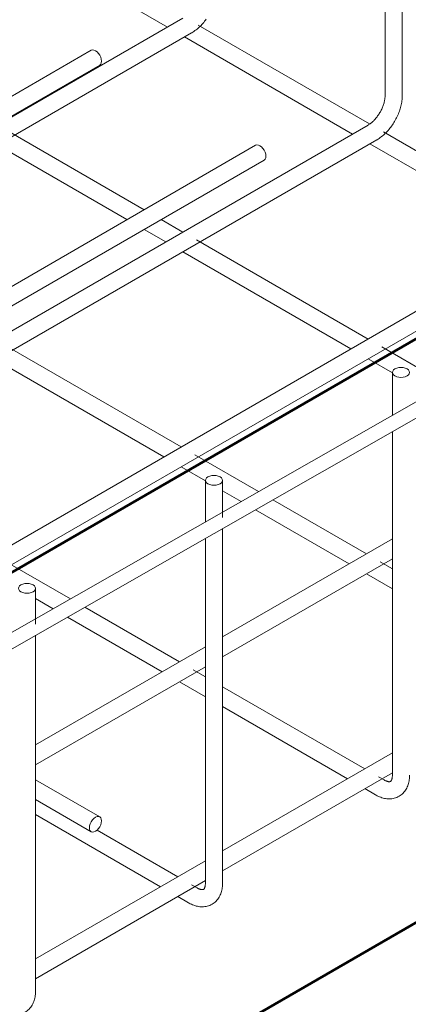
# Model space of a CAD drawing. Units: millimetres. Extents: x 4 to 1223578, y -4539 to 1030544.
# Drawn here: x 612803 to 612812, y 514387 to 514410 of the extents above; entities that cross this region are included whole.
import ezdxf

# ---------------------------------------------------------------- set-up
doc = ezdxf.new("R2010")
doc.units = ezdxf.units.MM
for name, color, linetype, lineweight in [('S-FNDN', 32, 'Continuous', 25), ('S-FSTN', 2, 'Continuous', 18), ('S-RBAR', 171, 'Continuous', 18)]:
    doc.layers.add(name, color=color, linetype=linetype, lineweight=lineweight)

# ---------------------------------------------------------------- blocks, each defined once
blk = doc.blocks.new('каркас 2.0')
at = {"layer": 'S-FNDN', "color": 32, "lineweight": 50, "true_color": 0xcd6928}
for p, q in [((612861.115, 514707.036), (612904.804, 514732.259)), ((612904.804, 514718.246), (612861.115, 514693.022))]:
    blk.add_line(p, q, dxfattribs=at)

msp = doc.modelspace()

# ---------------------------------------------------------------- linework, layer by layer
at = {"layer": 'S-RBAR', "color": 0}
for p, q in [((612811.293, 514418.038), (612811.293, 514408.369)), ((612811.705, 514408.369), (612811.705, 514418.038)), ((612802.028, 514412.348), (612806.065, 514410.018)), ((612806.437, 514410.233), (612796.503, 514404.497)), ((612810.921, 514407.69), (612806.806, 514410.066)), ((612796.503, 514404.022), (612806.643, 514409.876)), ((612806.477, 514409.78), (612810.514, 514407.449)), ((612804.236, 514409.458), (612796.503, 514404.993)), ((612796.503, 514404.517), (612804.442, 514409.101)), ((612825.605, 514408.762), (612784.634, 514385.385)), ((612784.805, 514385.086), (612825.775, 514408.464)), ((612810.886, 514407.664), (612793.279, 514397.499)), ((612805.507, 514405.632), (612802.317, 514407.474)), ((612815.37, 514405.121), (612811.252, 514407.499)), ((612793.69, 514397.261), (612811.092, 514407.308)), ((612808.184, 514407.178), (612796.704, 514400.55)), ((612801.988, 514407.188), (612805.095, 514405.394)), ((612810.925, 514407.212), (612814.962, 514404.881)), ((612796.91, 514400.193), (612808.39, 514406.821)), ((612806.436, 514405.095), (612805.918, 514405.394)), ((612815.335, 514405.096), (612797.727, 514394.93)), ((612805.507, 514405.157), (612806.025, 514404.858)), ((612810.885, 514402.527), (612806.765, 514404.905)), ((612798.139, 514394.693), (612815.541, 514404.739)), ((612806.436, 514404.62), (612810.473, 514402.289)), ((612806.396, 514399.935), (612802.272, 514402.316)), ((612812.77, 514401.439), (612811.214, 514402.337)), ((612801.947, 514402.028), (612805.984, 514399.697)), ((612810.885, 514402.051), (612811.468, 514401.715)), ((612811.468, 514401.724), (612811.468, 514400.696)), ((612811.468, 514400.301), (612811.468, 514392.055)), ((612808.255, 514398.862), (612806.725, 514399.745)), ((612806.396, 514399.46), (612806.979, 514399.123)), ((612806.979, 514399.133), (612806.979, 514398.134)), ((612807.391, 514398.244), (612807.391, 514399.133)), ((612807.391, 514398.885), (612807.84, 514398.626)), ((612810.845, 514397.367), (612808.599, 514398.663)), ((612808.185, 514398.427), (612810.433, 514397.129)), ((612807.391, 514389.463), (612807.391, 514397.974)), ((612806.979, 514397.739), (612806.979, 514389.463)), ((612811.468, 514397.727), (612807.391, 514395.373)), ((612807.391, 514394.897), (612811.468, 514397.251)), ((612803.739, 514396.286), (612802.236, 514397.154)), ((612811.468, 514397.007), (612811.174, 514397.177)), ((612810.845, 514396.891), (612811.468, 514396.531)), ((612802.902, 514395.683), (612802.902, 514396.541)), ((612802.902, 514396.294), (612803.325, 514396.049)), ((612806.356, 514394.775), (612804.083, 514396.087)), ((612803.669, 514395.85), (612805.944, 514394.537)), ((612802.902, 514386.872), (612802.902, 514395.413)), ((612806.979, 514395.135), (612802.902, 514392.781)), ((612802.902, 514392.305), (612806.979, 514394.659)), ((612806.979, 514394.415), (612806.685, 514394.585)), ((612806.356, 514394.299), (612806.979, 514393.939)), ((612810.804, 514392.207), (612807.391, 514394.177)), ((612807.391, 514393.702), (612810.392, 514391.969)), ((612811.468, 514392.59), (612807.391, 514390.236)), ((612807.391, 514389.76), (612811.468, 514392.114)), ((612804.442, 514391.054), (612802.902, 514391.943)), ((612811.267, 514391.939), (612811.133, 514392.017)), ((612810.804, 514391.731), (612811.061, 514391.583)), ((612802.902, 514391.467), (612804.236, 514390.697)), ((612802.902, 514391.11), (612805.903, 514389.377)), ((612804.442, 514391.054), (612804.412, 514391.063)), ((612806.315, 514389.615), (612804.377, 514390.734)), ((612806.979, 514389.998), (612802.902, 514387.644)), ((612802.902, 514387.169), (612806.979, 514389.523)), ((612806.778, 514389.348), (612806.644, 514389.425)), ((612806.315, 514389.139), (612806.572, 514388.991))]:
    msp.add_line(p, q, dxfattribs=at)
for points in [[(612807, 514410.209, 0), (612806.98, 514410.182, 0), (612806.959, 514410.156, 0), (612806.939, 514410.13, 0), (612806.917, 514410.105, 0), (612806.895, 514410.081, 0), (612806.873, 514410.057, 0), (612806.85, 514410.034, 0), (612806.826, 514410.012, 0), (612806.802, 514409.991, 0), (612806.778, 514409.97, 0), (612806.753, 514409.95, 0), (612806.728, 514409.931, 0), (612806.703, 514409.913, 0), (612806.677, 514409.896, 0), (612806.65, 514409.88, 0), (612806.643, 514409.876, 0)], [(612804.236, 514409.458, 0), (612804.266, 514409.467, 0), (612804.301, 514409.464, 0), (612804.339, 514409.448, 0), (612804.377, 514409.42, 0), (612804.412, 514409.383, 0), (612804.442, 514409.339, 0), (612804.465, 514409.291, 0), (612804.48, 514409.242, 0), (612804.485, 514409.195, 0)], [(612804.485, 514409.195, 0), (612804.48, 514409.155, 0), (612804.465, 514409.122, 0), (612804.442, 514409.101, 0)], [(612811.293, 514408.369, 0), (612811.292, 514408.352, 0), (612811.292, 514408.335, 0), (612811.29, 514408.316, 0), (612811.288, 514408.298, 0), (612811.285, 514408.278, 0), (612811.282, 514408.259, 0), (612811.278, 514408.239, 0), (612811.273, 514408.218, 0), (612811.267, 514408.197, 0), (612811.261, 514408.176, 0), (612811.255, 514408.155, 0), (612811.247, 514408.133, 0), (612811.239, 514408.112, 0), (612811.231, 514408.09, 0), (612811.221, 514408.068, 0), (612811.211, 514408.047, 0), (612811.201, 514408.025, 0), (612811.19, 514408.004, 0), (612811.179, 514407.983, 0), (612811.167, 514407.962, 0), (612811.154, 514407.941, 0), (612811.141, 514407.921, 0), (612811.128, 514407.901, 0), (612811.114, 514407.882, 0), (612811.1, 514407.863, 0), (612811.086, 514407.844, 0), (612811.071, 514407.826, 0), (612811.056, 514407.809, 0), (612811.041, 514407.792, 0), (612811.026, 514407.776, 0), (612811.011, 514407.761, 0), (612810.995, 514407.746, 0), (612810.98, 514407.733, 0), (612810.965, 514407.719, 0), (612810.949, 514407.707, 0), (612810.934, 514407.696, 0), (612810.919, 514407.685, 0), (612810.904, 514407.675, 0), (612810.89, 514407.667, 0), (612810.886, 514407.664, 0)], [(612811.705, 514408.369, 0), (612811.704, 514408.338, 0), (612811.703, 514408.307, 0), (612811.7, 514408.276, 0), (612811.696, 514408.245, 0), (612811.692, 514408.214, 0), (612811.686, 514408.182, 0), (612811.68, 514408.151, 0), (612811.673, 514408.119, 0), (612811.665, 514408.088, 0), (612811.656, 514408.057, 0), (612811.646, 514408.026, 0), (612811.635, 514407.994, 0), (612811.624, 514407.963, 0), (612811.611, 514407.933, 0), (612811.598, 514407.902, 0), (612811.584, 514407.871, 0), (612811.57, 514407.841, 0), (612811.554, 514407.812, 0), (612811.538, 514407.782, 0), (612811.522, 514407.753, 0), (612811.504, 514407.724, 0), (612811.486, 514407.696, 0), (612811.468, 514407.668, 0), (612811.448, 514407.641, 0), (612811.429, 514407.614, 0), (612811.408, 514407.588, 0), (612811.387, 514407.562, 0), (612811.366, 514407.537, 0), (612811.344, 514407.513, 0), (612811.321, 514407.489, 0), (612811.298, 514407.466, 0), (612811.275, 514407.444, 0), (612811.251, 514407.422, 0), (612811.227, 514407.402, 0), (612811.202, 514407.382, 0), (612811.177, 514407.363, 0), (612811.151, 514407.345, 0), (612811.125, 514407.328, 0), (612811.099, 514407.312, 0), (612811.092, 514407.308, 0)], [(612808.184, 514407.178, 0), (612808.214, 514407.188, 0), (612808.25, 514407.184, 0), (612808.287, 514407.168, 0), (612808.325, 514407.141, 0), (612808.36, 514407.103, 0), (612808.39, 514407.059, 0), (612808.413, 514407.011, 0), (612808.428, 514406.962, 0), (612808.433, 514406.916, 0)], [(612808.433, 514406.916, 0), (612808.428, 514406.875, 0), (612808.413, 514406.843, 0), (612808.39, 514406.821, 0)], [(612811.528, 514401.808, 0), (612811.496, 514401.784, 0), (612811.475, 514401.755, 0), (612811.468, 514401.724, 0), (612811.475, 514401.694, 0), (612811.496, 514401.665, 0), (612811.528, 514401.64, 0), (612811.571, 514401.621, 0), (612811.621, 514401.61, 0), (612811.674, 514401.605, 0), (612811.727, 514401.61, 0), (612811.777, 514401.621, 0), (612811.82, 514401.64, 0)], [(612811.82, 514401.64, 0), (612811.852, 514401.665, 0), (612811.873, 514401.694, 0), (612811.88, 514401.724, 0), (612811.873, 514401.755, 0), (612811.852, 514401.784, 0), (612811.82, 514401.808, 0), (612811.777, 514401.827, 0), (612811.727, 514401.839, 0), (612811.674, 514401.843, 0), (612811.621, 514401.839, 0), (612811.571, 514401.827, 0), (612811.528, 514401.808, 0)], [(612807.039, 514399.217, 0), (612807.007, 514399.192, 0), (612806.986, 514399.163, 0), (612806.979, 514399.133, 0), (612806.986, 514399.102, 0), (612807.007, 514399.073, 0), (612807.039, 514399.049, 0), (612807.082, 514399.03, 0), (612807.132, 514399.018, 0), (612807.185, 514399.014, 0), (612807.238, 514399.018, 0), (612807.288, 514399.03, 0), (612807.331, 514399.049, 0)], [(612807.331, 514399.049, 0), (612807.363, 514399.073, 0), (612807.384, 514399.102, 0), (612807.391, 514399.133, 0), (612807.384, 514399.163, 0), (612807.363, 514399.192, 0), (612807.331, 514399.217, 0), (612807.288, 514399.236, 0), (612807.238, 514399.247, 0), (612807.185, 514399.252, 0), (612807.132, 514399.247, 0), (612807.082, 514399.236, 0), (612807.039, 514399.217, 0)], [(612802.55, 514396.625, 0), (612802.518, 514396.6, 0), (612802.497, 514396.572, 0), (612802.49, 514396.541, 0), (612802.497, 514396.51, 0), (612802.518, 514396.481, 0), (612802.55, 514396.457, 0), (612802.593, 514396.438, 0), (612802.643, 514396.426, 0), (612802.696, 514396.422, 0), (612802.749, 514396.426, 0), (612802.799, 514396.438, 0), (612802.842, 514396.457, 0)], [(612802.842, 514396.457, 0), (612802.874, 514396.481, 0), (612802.895, 514396.51, 0), (612802.902, 514396.541, 0), (612802.895, 514396.572, 0), (612802.874, 514396.6, 0), (612802.842, 514396.625, 0), (612802.799, 514396.644, 0), (612802.749, 514396.656, 0), (612802.696, 514396.66, 0), (612802.643, 514396.656, 0), (612802.593, 514396.644, 0), (612802.55, 514396.625, 0)], [(612811.422, 514391.904, 0), (612811.424, 514391.905, 0), (612811.426, 514391.906, 0), (612811.428, 514391.908, 0), (612811.43, 514391.91, 0), (612811.433, 514391.913, 0), (612811.436, 514391.917, 0), (612811.439, 514391.921, 0), (612811.442, 514391.926, 0), (612811.445, 514391.932, 0), (612811.448, 514391.939, 0), (612811.451, 514391.946, 0), (612811.455, 514391.955, 0), (612811.457, 514391.965, 0), (612811.46, 514391.976, 0), (612811.463, 514391.988, 0), (612811.465, 514392.001, 0), (612811.466, 514392.015, 0), (612811.467, 514392.029, 0), (612811.468, 514392.045, 0), (612811.468, 514392.055, 0)], [(612811.628, 514391.547, 0), (612811.654, 514391.563, 0), (612811.679, 514391.581, 0), (612811.703, 514391.601, 0), (612811.725, 514391.622, 0), (612811.745, 514391.645, 0), (612811.765, 514391.669, 0), (612811.782, 514391.693, 0), (612811.798, 514391.719, 0), (612811.812, 514391.745, 0), (612811.825, 514391.772, 0), (612811.836, 514391.8, 0), (612811.846, 514391.828, 0), (612811.855, 514391.857, 0), (612811.862, 514391.886, 0), (612811.868, 514391.915, 0), (612811.873, 514391.945, 0), (612811.876, 514391.975, 0), (612811.879, 514392.005, 0), (612811.88, 514392.036, 0), (612811.88, 514392.055, 0)], [(612811.422, 514391.904, 0), (612811.42, 514391.902, 0), (612811.417, 514391.901, 0), (612811.415, 514391.9, 0), (612811.412, 514391.9, 0), (612811.408, 514391.899, 0), (612811.404, 514391.898, 0), (612811.398, 514391.898, 0), (612811.393, 514391.897, 0), (612811.386, 514391.898, 0), (612811.378, 514391.898, 0), (612811.37, 514391.899, 0), (612811.361, 514391.901, 0), (612811.351, 514391.904, 0), (612811.34, 514391.907, 0), (612811.328, 514391.91, 0), (612811.316, 514391.915, 0), (612811.303, 514391.921, 0), (612811.29, 514391.927, 0), (612811.276, 514391.934, 0), (612811.267, 514391.939, 0)], [(612811.628, 514391.547, 0), (612811.6, 514391.532, 0), (612811.572, 514391.52, 0), (612811.543, 514391.509, 0), (612811.514, 514391.501, 0), (612811.484, 514391.494, 0), (612811.454, 514391.489, 0), (612811.424, 514391.486, 0), (612811.394, 514391.486, 0), (612811.364, 514391.486, 0), (612811.334, 514391.489, 0), (612811.304, 514391.493, 0), (612811.275, 514391.498, 0), (612811.246, 514391.505, 0), (612811.217, 514391.513, 0), (612811.188, 514391.523, 0), (612811.16, 514391.534, 0), (612811.133, 514391.546, 0), (612811.105, 514391.559, 0), (612811.078, 514391.573, 0), (612811.061, 514391.583, 0)], [(612804.339, 514391.043, 0), (612804.301, 514391.016, 0), (612804.266, 514390.979, 0), (612804.236, 514390.935, 0), (612804.213, 514390.887, 0), (612804.198, 514390.838, 0), (612804.193, 514390.791, 0), (612804.198, 514390.751, 0), (612804.213, 514390.718, 0), (612804.236, 514390.697, 0), (612804.266, 514390.688, 0), (612804.301, 514390.691, 0), (612804.339, 514390.707, 0)], [(612804.412, 514391.063, 0), (612804.377, 514391.059, 0), (612804.339, 514391.043, 0)], [(612804.339, 514390.707, 0), (612804.377, 514390.735, 0), (612804.412, 514390.772, 0), (612804.442, 514390.816, 0), (612804.465, 514390.864, 0), (612804.48, 514390.913, 0), (612804.485, 514390.959, 0), (612804.48, 514391, 0), (612804.465, 514391.032, 0), (612804.442, 514391.054, 0)], [(612806.933, 514389.312, 0), (612806.935, 514389.313, 0), (612806.937, 514389.315, 0), (612806.939, 514389.316, 0), (612806.941, 514389.319, 0), (612806.944, 514389.321, 0), (612806.947, 514389.325, 0), (612806.95, 514389.329, 0), (612806.953, 514389.334, 0), (612806.956, 514389.34, 0), (612806.959, 514389.347, 0), (612806.962, 514389.355, 0), (612806.966, 514389.364, 0), (612806.968, 514389.374, 0), (612806.971, 514389.384, 0), (612806.974, 514389.396, 0), (612806.976, 514389.409, 0), (612806.977, 514389.423, 0), (612806.978, 514389.438, 0), (612806.979, 514389.453, 0), (612806.979, 514389.463, 0)], [(612807.139, 514388.955, 0), (612807.165, 514388.971, 0), (612807.19, 514388.99, 0), (612807.214, 514389.009, 0), (612807.236, 514389.031, 0), (612807.256, 514389.053, 0), (612807.275, 514389.077, 0), (612807.293, 514389.102, 0), (612807.309, 514389.127, 0), (612807.323, 514389.154, 0), (612807.336, 514389.181, 0), (612807.347, 514389.208, 0), (612807.357, 514389.237, 0), (612807.366, 514389.265, 0), (612807.373, 514389.294, 0), (612807.379, 514389.324, 0), (612807.384, 514389.353, 0), (612807.387, 514389.383, 0), (612807.39, 514389.414, 0), (612807.391, 514389.444, 0), (612807.391, 514389.463, 0)], [(612806.933, 514389.312, 0), (612806.931, 514389.311, 0), (612806.928, 514389.31, 0), (612806.926, 514389.309, 0), (612806.923, 514389.308, 0), (612806.919, 514389.307, 0), (612806.915, 514389.306, 0), (612806.909, 514389.306, 0), (612806.904, 514389.306, 0), (612806.897, 514389.306, 0), (612806.889, 514389.306, 0), (612806.881, 514389.308, 0), (612806.872, 514389.309, 0), (612806.861, 514389.312, 0), (612806.851, 514389.315, 0), (612806.839, 514389.319, 0), (612806.827, 514389.323, 0), (612806.814, 514389.329, 0), (612806.801, 514389.335, 0), (612806.787, 514389.343, 0), (612806.778, 514389.348, 0)], [(612807.139, 514388.955, 0), (612807.111, 514388.941, 0), (612807.083, 514388.928, 0), (612807.054, 514388.917, 0), (612807.025, 514388.909, 0), (612806.995, 514388.902, 0), (612806.965, 514388.898, 0), (612806.935, 514388.895, 0), (612806.905, 514388.894, 0), (612806.875, 514388.895, 0), (612806.845, 514388.897, 0), (612806.815, 514388.901, 0), (612806.786, 514388.907, 0), (612806.757, 514388.913, 0), (612806.728, 514388.922, 0), (612806.699, 514388.931, 0), (612806.671, 514388.942, 0), (612806.644, 514388.954, 0), (612806.616, 514388.967, 0), (612806.589, 514388.981, 0), (612806.572, 514388.991, 0)], [(612802.65, 514386.363, 0), (612802.676, 514386.38, 0), (612802.701, 514386.398, 0), (612802.725, 514386.418, 0), (612802.747, 514386.439, 0), (612802.767, 514386.461, 0), (612802.786, 514386.485, 0), (612802.804, 514386.51, 0), (612802.82, 514386.535, 0), (612802.834, 514386.562, 0), (612802.847, 514386.589, 0), (612802.858, 514386.617, 0), (612802.868, 514386.645, 0), (612802.877, 514386.674, 0), (612802.884, 514386.703, 0), (612802.89, 514386.732, 0), (612802.895, 514386.762, 0), (612802.898, 514386.792, 0), (612802.9, 514386.822, 0), (612802.902, 514386.852, 0), (612802.902, 514386.872, 0)]]:
    msp.add_polyline3d(points, dxfattribs=at)

# ---------------------------------------------------------------- block references
at = {"layer": 'S-FSTN', "color": 18, "linetype": 'ByBlock', "lineweight": 60, "true_color": 0x000000}
msp.add_blockref('каркас 2.0', (-76.631, -320.411), dxfattribs=at)

doc.saveas('drawing.dxf')
